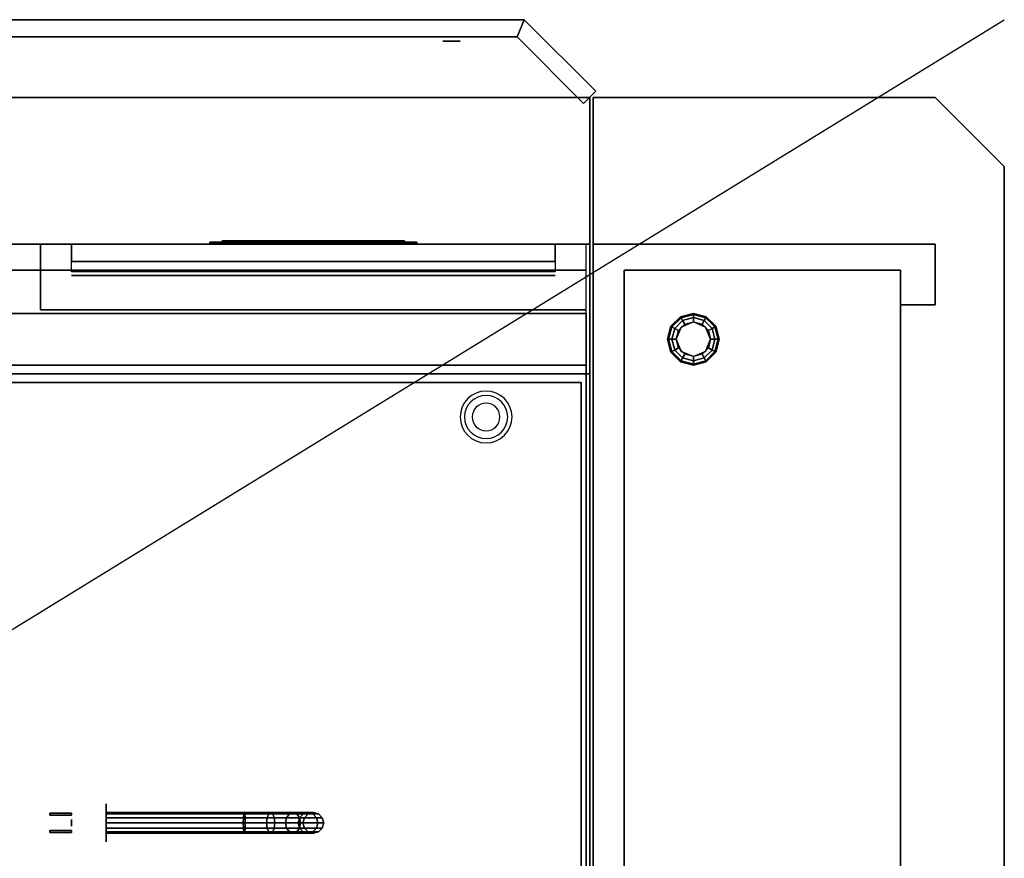
# Model space of a CAD drawing. Extents: x -72 to 72, y -44 to 44.
# Drawn here: x 44 to 72, y 20 to 44 of the extents above; entities that cross this region are included whole.
import ezdxf

# ---------------------------------------------------------------- set-up
doc = ezdxf.new("R2010")
doc.units = 0
doc.layers.get('DEFPOINTS').update_dxf_attribs({"linetype": 'CONTINUOUS'})
for name, color, linetype in [('3D', 254, 'CONTINUOUS'), ('3D-BLACK', 250, 'CONTINUOUS'), ('3D-BRASS', 41, 'CONTINUOUS'), ('3D-FLAT', 7, 'CONTINUOUS'), ('3D-LCD-BLACK', 250, 'CONTINUOUS'), ('3D-LCD-GREEN', 3, 'CONTINUOUS'), ('3D-LCD-WHITE', 7, 'CONTINUOUS'), ('3D-LOGO-SS', 4, 'CONTINUOUS'), ('3D-MECH', 252, 'CONTINUOUS'), ('3D-NON', 43, 'CONTINUOUS'), ('3D-RED', 1, 'CONTINUOUS'), ('3D-VHC', 1, 'CONTINUOUS')]:
    doc.layers.add(name, color=color, linetype=linetype)

msp = doc.modelspace()

# ---------------------------------------------------------------- linework, layer by layer
at = {"layer": '3D', "extrusion": (0, 1, 0)}
for centre, radius in [((-56, 35, 43.625), 0.25), ((-56, 35, 42), 0.188)]:
    msp.add_circle(centre, radius, dxfattribs=at)
at = {"layer": '3D'}
for centre, radius, start, end in [((57, 32.75, 1.5), 0.75, 0, 180), ((57, 32.75, 1.25), 0.625, 0, 180), ((57, 32.75), 0.4, 0, 180), ((57, 32.75, 1.5), 0.75, 180, 0), ((57, 32.75, 1.25), 0.625, 180, 0), ((57, 32.75), 0.4, 180, 0)]:
    msp.add_arc(centre, radius, start, end, dxfattribs=at)
for points in [[(58.104, 44.25, 34), (57.896, 43.75, 34), (57.896, 43.75, 36), (58.104, 44.25, 36)], [(58.104, 44.25, 34), (57.896, 43.75, 34), (57.896, 43.75, 36), (58.104, 44.25, 36)], [(58.104, 44.25, 34), (60.177, 42.177, 34), (60.177, 42.177, 36), (58.104, 44.25, 36)], [(57.896, 43.75, 34), (59.823, 41.823, 34), (59.823, 41.823, 36), (57.896, 43.75, 36)], [(60.177, 42.177, 34), (59.823, 41.823, 34), (59.823, 41.823, 36), (60.177, 42.177, 36)], [(72, 40, 36), (72, 40, 35), (70, 42, 35), (70, 42, 36)], [(49.362, 37.75, 17.863), (49.562, 37.75, 18.062), (49.562, 37.85, 18.062), (49.362, 37.85, 17.863)], [(49.362, 37.75, 20.137), (49.562, 37.75, 19.938), (49.562, 37.85, 19.938), (49.362, 37.85, 20.137)], [(49.362, 37.75, 17.863), (49.562, 37.75, 18.062), (49.562, 37.85, 18.062), (49.362, 37.85, 17.863)], [(49.362, 37.75, 20.137), (49.562, 37.75, 19.938), (49.562, 37.85, 19.938), (49.362, 37.85, 20.137)], [(54.638, 37.75, 17.863), (54.438, 37.75, 18.062), (54.438, 37.85, 18.062), (54.638, 37.85, 17.863)], [(54.638, 37.75, 20.137), (54.438, 37.75, 19.938), (54.438, 37.85, 19.938), (54.638, 37.85, 20.137)], [(54.638, 37.75, 17.863), (54.438, 37.75, 18.062), (54.438, 37.85, 18.062), (54.638, 37.85, 17.863)], [(54.638, 37.75, 20.137), (54.438, 37.75, 19.938), (54.438, 37.85, 19.938), (54.638, 37.85, 20.137)], [(62.35, 35.375, 0.75), (62.379, 35.358, 0.625), (62.642, 35.621, 0.625), (62.625, 35.65, 0.75)], [(62.35, 35.375, 6), (62.35, 35.375, 0.75), (62.625, 35.65, 0.75), (62.625, 35.65, 6)], [(62.625, 35.65, 0.75), (62.642, 35.621, 0.625), (63, 35.717, 0.625), (63, 35.75, 0.75)], [(62.625, 35.65, 6), (62.625, 35.65, 0.75), (63, 35.75, 0.75), (63, 35.75, 6)], [(62.642, 35.621, 0.625), (62.688, 35.541, 0.533), (63, 35.625, 0.533), (63, 35.717, 0.625)], [(62.688, 35.541, 0.533), (62.75, 35.433, 0.5), (63, 35.5, 0.5), (63, 35.625, 0.533)], [(63, 35.75, 0.75), (63, 35.717, 0.625), (63.358, 35.621, 0.625), (63.375, 35.65, 0.75)], [(63, 35.75, 6), (63, 35.75, 0.75), (63.375, 35.65, 0.75), (63.375, 35.65, 6)], [(63, 35.717, 0.625), (63, 35.625, 0.533), (63.312, 35.541, 0.533), (63.358, 35.621, 0.625)], [(63, 35.625, 0.533), (63, 35.5, 0.5), (63.25, 35.433, 0.5), (63.312, 35.541, 0.533)], [(63.375, 35.65, 0.75), (63.358, 35.621, 0.625), (63.621, 35.358, 0.625), (63.65, 35.375, 0.75)], [(63.375, 35.65, 6), (63.375, 35.65, 0.75), (63.65, 35.375, 0.75), (63.65, 35.375, 6)], [(62.25, 35, 0.75), (62.283, 35, 0.625), (62.379, 35.358, 0.625), (62.35, 35.375, 0.75)], [(62.25, 35, 6), (62.25, 35, 0.75), (62.35, 35.375, 0.75), (62.35, 35.375, 6)], [(62.283, 35, 0.625), (62.375, 35, 0.533), (62.459, 35.312, 0.533), (62.379, 35.358, 0.625)], [(62.379, 35.358, 0.625), (62.459, 35.312, 0.533), (62.688, 35.541, 0.533), (62.642, 35.621, 0.625)], [(62.459, 35.312, 0.533), (62.567, 35.25, 0.5), (62.75, 35.433, 0.5), (62.688, 35.541, 0.533)], [(62.646, 35.354), (62.646, 35.354, 0.5), (62.5, 35, 0.5), (62.5, 35)], [(63, 35.5), (63, 35.5, 0.5), (62.646, 35.354, 0.5), (62.646, 35.354)], [(63.354, 35.354), (63.354, 35.354, 0.5), (63, 35.5, 0.5), (63, 35.5)], [(63.312, 35.541, 0.533), (63.25, 35.433, 0.5), (63.433, 35.25, 0.5), (63.541, 35.312, 0.533)], [(63.358, 35.621, 0.625), (63.312, 35.541, 0.533), (63.541, 35.312, 0.533), (63.621, 35.358, 0.625)], [(63.5, 35), (63.5, 35, 0.5), (63.354, 35.354, 0.5), (63.354, 35.354)], [(63.621, 35.358, 0.625), (63.541, 35.312, 0.533), (63.625, 35, 0.533), (63.717, 35, 0.625)], [(63.65, 35.375, 0.75), (63.621, 35.358, 0.625), (63.717, 35, 0.625), (63.75, 35, 0.75)], [(63.65, 35.375, 6), (63.65, 35.375, 0.75), (63.75, 35, 0.75), (63.75, 35, 6)], [(62.375, 35, 0.533), (62.5, 35, 0.5), (62.567, 35.25, 0.5), (62.459, 35.312, 0.533)], [(63.541, 35.312, 0.533), (63.433, 35.25, 0.5), (63.5, 35, 0.5), (63.625, 35, 0.533)], [(62.35, 34.625, 0.75), (62.379, 34.642, 0.625), (62.283, 35, 0.625), (62.25, 35, 0.75)], [(62.35, 34.625, 6), (62.35, 34.625, 0.75), (62.25, 35, 0.75), (62.25, 35, 6)], [(62.379, 34.642, 0.625), (62.459, 34.688, 0.533), (62.375, 35, 0.533), (62.283, 35, 0.625)], [(62.459, 34.688, 0.533), (62.567, 34.75, 0.5), (62.5, 35, 0.5), (62.375, 35, 0.533)], [(62.5, 35), (62.5, 35, 0.5), (62.646, 34.646, 0.5), (62.646, 34.646)], [(63.354, 34.646), (63.354, 34.646, 0.5), (63.5, 35, 0.5), (63.5, 35)], [(63.625, 35, 0.533), (63.5, 35, 0.5), (63.433, 34.75, 0.5), (63.541, 34.688, 0.533)], [(63.717, 35, 0.625), (63.625, 35, 0.533), (63.541, 34.688, 0.533), (63.621, 34.642, 0.625)], [(63.75, 35, 0.75), (63.717, 35, 0.625), (63.621, 34.642, 0.625), (63.65, 34.625, 0.75)], [(63.75, 35, 6), (63.75, 35, 0.75), (63.65, 34.625, 0.75), (63.65, 34.625, 6)], [(62.625, 34.35, 0.75), (62.642, 34.379, 0.625), (62.379, 34.642, 0.625), (62.35, 34.625, 0.75)], [(62.625, 34.35, 6), (62.625, 34.35, 0.75), (62.35, 34.625, 0.75), (62.35, 34.625, 6)], [(62.642, 34.379, 0.625), (62.688, 34.459, 0.533), (62.459, 34.688, 0.533), (62.379, 34.642, 0.625)], [(62.688, 34.459, 0.533), (62.75, 34.567, 0.5), (62.567, 34.75, 0.5), (62.459, 34.688, 0.533)], [(62.646, 34.646), (62.646, 34.646, 0.5), (63, 34.5, 0.5), (63, 34.5)], [(63, 34.375, 0.533), (63, 34.5, 0.5), (62.75, 34.567, 0.5), (62.688, 34.459, 0.533)], [(63, 34.5), (63, 34.5, 0.5), (63.354, 34.646, 0.5), (63.354, 34.646)], [(63.312, 34.459, 0.533), (63.25, 34.567, 0.5), (63, 34.5, 0.5), (63, 34.375, 0.533)], [(63.541, 34.688, 0.533), (63.433, 34.75, 0.5), (63.25, 34.567, 0.5), (63.312, 34.459, 0.533)], [(63.621, 34.642, 0.625), (63.541, 34.688, 0.533), (63.312, 34.459, 0.533), (63.358, 34.379, 0.625)], [(63.65, 34.625, 0.75), (63.621, 34.642, 0.625), (63.358, 34.379, 0.625), (63.375, 34.35, 0.75)], [(63.65, 34.625, 6), (63.65, 34.625, 0.75), (63.375, 34.35, 0.75), (63.375, 34.35, 6)], [(63, 34.25, 0.75), (63, 34.283, 0.625), (62.642, 34.379, 0.625), (62.625, 34.35, 0.75)], [(63, 34.25, 6), (63, 34.25, 0.75), (62.625, 34.35, 0.75), (62.625, 34.35, 6)], [(63, 34.283, 0.625), (63, 34.375, 0.533), (62.688, 34.459, 0.533), (62.642, 34.379, 0.625)], [(63.358, 34.379, 0.625), (63.312, 34.459, 0.533), (63, 34.375, 0.533), (63, 34.283, 0.625)], [(63.375, 34.35, 0.75), (63.358, 34.379, 0.625), (63, 34.283, 0.625), (63, 34.25, 0.75)], [(63.375, 34.35, 6), (63.375, 34.35, 0.75), (63, 34.25, 0.75), (63, 34.25, 6)]]:
    msp.add_3dface(points, dxfattribs=at)
at = {"layer": '3D-BLACK', "extrusion": (-1, 0, 0)}
msp.add_circle((-21, 3, -46), 0.55, dxfattribs=at)
at = {"layer": '3D-BLACK'}
for points in [[(55, 37.79, 21.46), (49, 37.79, 21.46), (49, 37.79, 22.54), (55, 37.79, 22.54)], [(46, 21.3, 3), (46, 21.26, 2.85), (50.015, 21.26, 2.85), (50, 21.3, 3)], [(46, 21.26, 3.15), (46, 21.3, 3), (50, 21.3, 3), (49.985, 21.26, 3.15)], [(46, 21.26, 2.85), (46, 21.15, 2.74), (50.026, 21.15, 2.74), (50.015, 21.26, 2.85)], [(46, 21.15, 3.26), (46, 21.26, 3.15), (49.985, 21.26, 3.15), (49.974, 21.15, 3.26)], [(46, 21.15, 2.74), (46, 21, 2.7), (50.03, 21, 2.7), (50.026, 21.15, 2.74)], [(46, 21, 3.3), (46, 21.15, 3.26), (49.974, 21.15, 3.26), (49.97, 21, 3.3)], [(49.97, 21, 3.3), (49.974, 21.15, 3.26), (50.664, 21.15, 3.397), (50.648, 21, 3.435)], [(49.974, 21.15, 3.26), (49.985, 21.26, 3.15), (50.707, 21.26, 3.294), (50.664, 21.15, 3.397)], [(49.985, 21.26, 3.15), (50, 21.3, 3), (50.765, 21.3, 3.152), (50.707, 21.26, 3.294)], [(50, 21.3, 3), (50.015, 21.26, 2.85), (50.824, 21.26, 3.011), (50.765, 21.3, 3.152)], [(50.015, 21.26, 2.85), (50.026, 21.15, 2.74), (50.867, 21.15, 2.908), (50.824, 21.26, 3.011)], [(50.026, 21.15, 2.74), (50.03, 21, 2.7), (50.882, 21, 2.87), (50.867, 21.15, 2.908)], [(50.648, 21, 3.435), (50.664, 21.15, 3.397), (51.227, 21.15, 3.773), (51.198, 21, 3.802)], [(50.664, 21.15, 3.397), (50.707, 21.26, 3.294), (51.306, 21.26, 3.694), (51.227, 21.15, 3.773)], [(50.707, 21.26, 3.294), (50.765, 21.3, 3.152), (51.414, 21.3, 3.586), (51.306, 21.26, 3.694)], [(50.765, 21.3, 3.152), (50.824, 21.26, 3.011), (51.522, 21.26, 3.478), (51.414, 21.3, 3.586)], [(50.824, 21.26, 3.011), (50.867, 21.15, 2.908), (51.602, 21.15, 3.398), (51.522, 21.26, 3.478)], [(50.867, 21.15, 2.908), (50.882, 21, 2.87), (51.631, 21, 3.369), (51.602, 21.15, 3.398)], [(51.198, 21, 3.802), (51.227, 21.15, 3.773), (51.603, 21.15, 4.336), (51.565, 21, 4.352)], [(51.227, 21.15, 3.773), (51.306, 21.26, 3.694), (51.706, 21.26, 4.293), (51.603, 21.15, 4.336)], [(51.306, 21.26, 3.694), (51.414, 21.3, 3.586), (51.848, 21.3, 4.235), (51.706, 21.26, 4.293)], [(51.414, 21.3, 3.586), (51.522, 21.26, 3.478), (51.989, 21.26, 4.176), (51.848, 21.3, 4.235)], [(51.522, 21.26, 3.478), (51.602, 21.15, 3.398), (52.092, 21.15, 4.133), (51.989, 21.26, 4.176)], [(51.565, 21, 4.352), (51.603, 21.15, 4.336), (51.74, 21.15, 5.026), (51.7, 21, 5.03)], [(51.602, 21.15, 3.398), (51.631, 21, 3.369), (52.13, 21, 4.118), (52.092, 21.15, 4.133)], [(51.603, 21.15, 4.336), (51.706, 21.26, 4.293), (51.85, 21.26, 5.015), (51.74, 21.15, 5.026)], [(51.7, 21, 5.03), (51.74, 21.15, 5.026), (51.74, 21.15, 6), (51.7, 21, 6)], [(51.706, 21.26, 4.293), (51.848, 21.3, 4.235), (52, 21.3, 5), (51.85, 21.26, 5.015)], [(51.74, 21.15, 5.026), (51.85, 21.26, 5.015), (51.85, 21.26, 6), (51.74, 21.15, 6)], [(51.848, 21.3, 4.235), (51.989, 21.26, 4.176), (52.15, 21.26, 4.985), (52, 21.3, 5)], [(51.85, 21.26, 5.015), (52, 21.3, 5), (52, 21.3, 6), (51.85, 21.26, 6)], [(51.989, 21.26, 4.176), (52.092, 21.15, 4.133), (52.26, 21.15, 4.974), (52.15, 21.26, 4.985)], [(52, 21.3, 5), (52.15, 21.26, 4.985), (52.15, 21.26, 6), (52, 21.3, 6)], [(52.092, 21.15, 4.133), (52.13, 21, 4.118), (52.3, 21, 4.97), (52.26, 21.15, 4.974)], [(52.15, 21.26, 4.985), (52.26, 21.15, 4.974), (52.26, 21.15, 6), (52.15, 21.26, 6)], [(52.26, 21.15, 4.974), (52.3, 21, 4.97), (52.3, 21, 6), (52.26, 21.15, 6)], [(46, 21, 2.7), (46, 20.85, 2.74), (50.026, 20.85, 2.74), (50.03, 21, 2.7)], [(46, 20.85, 3.26), (46, 21, 3.3), (49.97, 21, 3.3), (49.974, 20.85, 3.26)], [(46, 20.74, 3.15), (46, 20.85, 3.26), (49.974, 20.85, 3.26), (49.985, 20.74, 3.15)], [(46, 20.85, 2.74), (46, 20.74, 2.85), (50.015, 20.74, 2.85), (50.026, 20.85, 2.74)], [(49.974, 20.85, 3.26), (49.97, 21, 3.3), (50.648, 21, 3.435), (50.664, 20.85, 3.397)], [(49.985, 20.74, 3.15), (49.974, 20.85, 3.26), (50.664, 20.85, 3.397), (50.707, 20.74, 3.294)], [(50.026, 20.85, 2.74), (50.015, 20.74, 2.85), (50.824, 20.74, 3.011), (50.867, 20.85, 2.908)], [(50.03, 21, 2.7), (50.026, 20.85, 2.74), (50.867, 20.85, 2.908), (50.882, 21, 2.87)], [(50.664, 20.85, 3.397), (50.648, 21, 3.435), (51.198, 21, 3.802), (51.227, 20.85, 3.773)], [(50.707, 20.74, 3.294), (50.664, 20.85, 3.397), (51.227, 20.85, 3.773), (51.306, 20.74, 3.694)], [(50.867, 20.85, 2.908), (50.824, 20.74, 3.011), (51.522, 20.74, 3.478), (51.602, 20.85, 3.398)], [(50.882, 21, 2.87), (50.867, 20.85, 2.908), (51.602, 20.85, 3.398), (51.631, 21, 3.369)], [(51.227, 20.85, 3.773), (51.198, 21, 3.802), (51.565, 21, 4.352), (51.603, 20.85, 4.336)], [(51.306, 20.74, 3.694), (51.227, 20.85, 3.773), (51.603, 20.85, 4.336), (51.706, 20.74, 4.293)], [(51.602, 20.85, 3.398), (51.522, 20.74, 3.478), (51.989, 20.74, 4.176), (52.092, 20.85, 4.133)], [(51.603, 20.85, 4.336), (51.565, 21, 4.352), (51.7, 21, 5.03), (51.74, 20.85, 5.026)], [(51.631, 21, 3.369), (51.602, 20.85, 3.398), (52.092, 20.85, 4.133), (52.13, 21, 4.118)], [(51.706, 20.74, 4.293), (51.603, 20.85, 4.336), (51.74, 20.85, 5.026), (51.85, 20.74, 5.015)], [(51.74, 20.85, 5.026), (51.7, 21, 5.03), (51.7, 21, 6), (51.74, 20.85, 6)], [(51.85, 20.74, 5.015), (51.74, 20.85, 5.026), (51.74, 20.85, 6), (51.85, 20.74, 6)], [(52.092, 20.85, 4.133), (51.989, 20.74, 4.176), (52.15, 20.74, 4.985), (52.26, 20.85, 4.974)], [(52.13, 21, 4.118), (52.092, 20.85, 4.133), (52.26, 20.85, 4.974), (52.3, 21, 4.97)], [(52.26, 20.85, 4.974), (52.15, 20.74, 4.985), (52.15, 20.74, 6), (52.26, 20.85, 6)], [(52.3, 21, 4.97), (52.26, 20.85, 4.974), (52.26, 20.85, 6), (52.3, 21, 6)], [(46, 20.7, 3), (46, 20.74, 3.15), (49.985, 20.74, 3.15), (50, 20.7, 3)], [(46, 20.74, 2.85), (46, 20.7, 3), (50, 20.7, 3), (50.015, 20.74, 2.85)], [(50, 20.7, 3), (49.985, 20.74, 3.15), (50.707, 20.74, 3.294), (50.765, 20.7, 3.152)], [(50.015, 20.74, 2.85), (50, 20.7, 3), (50.765, 20.7, 3.152), (50.824, 20.74, 3.011)], [(50.765, 20.7, 3.152), (50.707, 20.74, 3.294), (51.306, 20.74, 3.694), (51.414, 20.7, 3.586)], [(50.824, 20.74, 3.011), (50.765, 20.7, 3.152), (51.414, 20.7, 3.586), (51.522, 20.74, 3.478)], [(51.414, 20.7, 3.586), (51.306, 20.74, 3.694), (51.706, 20.74, 4.293), (51.848, 20.7, 4.235)], [(51.522, 20.74, 3.478), (51.414, 20.7, 3.586), (51.848, 20.7, 4.235), (51.989, 20.74, 4.176)], [(51.848, 20.7, 4.235), (51.706, 20.74, 4.293), (51.85, 20.74, 5.015), (52, 20.7, 5)], [(51.989, 20.74, 4.176), (51.848, 20.7, 4.235), (52, 20.7, 5), (52.15, 20.74, 4.985)], [(52, 20.7, 5), (51.85, 20.74, 5.015), (51.85, 20.74, 6), (52, 20.7, 6)], [(52.15, 20.74, 4.985), (52, 20.7, 5), (52, 20.7, 6), (52.15, 20.74, 6)]]:
    msp.add_3dface(points, dxfattribs=at)
at = {"layer": '3D-BRASS', "extrusion": (-1, 0, 0)}
msp.add_circle((-21, 3.343, -45), 0.095, dxfattribs=at)
at = {"layer": '3D-BRASS'}
for points in [[(45, 21.28, 2.715), (44.37, 21.28, 2.715), (44.37, 21.22, 2.715), (45, 21.22, 2.715)], [(45, 21.28, 3.035), (44.37, 21.28, 3.035), (44.37, 21.28, 2.715), (45, 21.28, 2.715)], [(45, 21.22, 3.035), (44.37, 21.22, 3.035), (44.37, 21.28, 3.035), (45, 21.28, 3.035)], [(45, 21.22, 2.715), (44.37, 21.22, 2.715), (44.37, 21.22, 3.035), (45, 21.22, 3.035)], [(45, 20.78, 3), (44.37, 20.78, 3), (44.37, 20.78, 2.75), (45, 20.78, 2.75)], [(45, 20.72, 3), (44.37, 20.72, 3), (44.37, 20.78, 3), (45, 20.78, 3)], [(45, 20.78, 2.75), (44.37, 20.78, 2.75), (44.37, 20.72, 2.75), (45, 20.72, 2.75)], [(45, 20.72, 2.75), (44.37, 20.72, 2.75), (44.37, 20.72, 3), (45, 20.72, 3)]]:
    msp.add_3dface(points, dxfattribs=at)
at = {"layer": '3D-FLAT'}
for points in [[(-58.104, 44.25, 36), (-57.896, 43.75, 36), (57.896, 43.75, 36), (58.104, 44.25, 36)], [(-58.104, 44.25, 34), (-57.896, 43.75, 34), (57.896, 43.75, 34), (58.104, 44.25, 34)], [(58.104, 44.25, 36), (57.896, 43.75, 36), (59.823, 41.823, 36), (60.177, 42.177, 36)], [(58.104, 44.25, 34), (57.896, 43.75, 34), (59.823, 41.823, 34), (60.177, 42.177, 34)], [(-60, 42, 35), (60, 42, 35), (60, 34, 35), (-60, 34, 35)], [(-60, 42, 36), (60, 42, 36), (60, 34, 36), (-60, 34, 36)], [(6, 5, 25), (60, 5, 25), (60, 37.75, 25), (6, 37.75, 25)], [(6, 5, 27), (60, 5, 27), (60, 37.75, 27), (6, 37.75, 27)], [(54.638, 37.75, 17.863), (49.362, 37.75, 17.863), (49.362, 37.85, 17.863), (54.638, 37.85, 17.863)], [(54.638, 37.75, 20.137), (49.362, 37.75, 20.137), (49.362, 37.85, 20.137), (54.638, 37.85, 20.137)], [(54.438, 37.75, 18.062), (49.562, 37.75, 18.062), (49.562, 37.85, 18.062), (54.438, 37.85, 18.062)], [(54.438, 37.75, 19.938), (49.562, 37.75, 19.938), (49.562, 37.85, 19.938), (54.438, 37.85, 19.938)], [(42.1, 34.25, 27), (59.9, 34.25, 27), (59.9, 37, 27), (42.1, 37, 27)], [(61, 12.1, 7), (69, 12.1, 7), (69, 37, 7), (61, 37, 7)], [(61, 12.1, 6), (69, 12.1, 6), (69, 37, 6), (61, 37, 6)], [(61, 12.1, 21), (69, 12.1, 21), (69, 37, 21), (61, 37, 21)], [(61, 12.1, 20), (69, 12.1, 20), (69, 37, 20), (61, 37, 20)], [(6.1, 5, 24.9), (59.9, 5, 24.9), (59.9, 35.75, 24.9), (6.1, 35.75, 24.9)], [(6.1, 5, 6), (59.9, 5, 6), (59.9, 35.75, 6), (6.1, 35.75, 6)], [(42, 7, 35), (60, 7, 35), (60, 34, 35), (42, 34, 35)], [(42.25, 7.25, 36), (59.75, 7.25, 36), (59.75, 33.75, 36), (42.25, 33.75, 36)], [(42.25, 7.25, 35), (59.75, 7.25, 35), (59.75, 33.75, 35), (42.25, 33.75, 35)]]:
    msp.add_3dface(points, dxfattribs=at)
for points, invisible_edges in [([(60.1, -42, 36), (70, -42, 36), (70, 42, 36), (60.1, 42, 36)], 2), ([(70, -42, 36), (70, 42, 36), (72, 40, 36), (72, -40, 36)], 1)]:
    msp.add_3dface(points, dxfattribs=dict(at, invisible_edges=invisible_edges))
at = {"layer": '3D-LCD-BLACK'}
msp.add_3dface([(49.562, 37.8, 18.062), (54.438, 37.8, 18.062), (54.438, 37.8, 19.938), (49.562, 37.8, 19.938)], dxfattribs=at)
at = {"layer": '3D-LCD-GREEN', "invisible_edges": 1}
for points in [[(50.345, 37.85, 19.5), (49.905, 37.85, 19.5), (49.955, 37.85, 19.55), (50.295, 37.85, 19.55)], [(50.345, 37.85, 19.5), (49.905, 37.85, 19.5), (49.955, 37.85, 19.45), (50.295, 37.85, 19.45)], [(50.025, 37.85, 19), (50.325, 37.85, 19), (50.275, 37.85, 18.95), (50.075, 37.85, 18.95)], [(50.025, 37.85, 19), (50.325, 37.85, 19), (50.275, 37.85, 19.05), (50.075, 37.85, 19.05)], [(50.375, 37.85, 18.53), (50.375, 37.85, 18.97), (50.325, 37.85, 18.92), (50.325, 37.85, 18.58)], [(50.375, 37.85, 19.03), (50.375, 37.85, 19.47), (50.325, 37.85, 19.42), (50.325, 37.85, 19.08)], [(50.375, 37.85, 18.53), (50.375, 37.85, 18.97), (50.425, 37.85, 18.92), (50.425, 37.85, 18.58)], [(50.375, 37.85, 19.03), (50.375, 37.85, 19.47), (50.425, 37.85, 19.42), (50.425, 37.85, 19.08)], [(50.625, 37.85, 18.53), (50.625, 37.85, 18.97), (50.575, 37.85, 18.92), (50.575, 37.85, 18.58)], [(50.625, 37.85, 18.53), (50.625, 37.85, 18.97), (50.675, 37.85, 18.92), (50.675, 37.85, 18.58)], [(51.095, 37.85, 19), (50.655, 37.85, 19), (50.705, 37.85, 19.05), (51.045, 37.85, 19.05)], [(51.095, 37.85, 19), (50.655, 37.85, 19), (50.705, 37.85, 18.95), (51.045, 37.85, 18.95)], [(51.095, 37.85, 18.5), (50.655, 37.85, 18.5), (50.705, 37.85, 18.55), (51.045, 37.85, 18.55)], [(51.095, 37.85, 18.5), (50.655, 37.85, 18.5), (50.705, 37.85, 18.45), (51.045, 37.85, 18.45)], [(51.095, 37.85, 19.5), (50.655, 37.85, 19.5), (50.705, 37.85, 19.55), (51.045, 37.85, 19.55)], [(51.095, 37.85, 19.5), (50.655, 37.85, 19.5), (50.705, 37.85, 19.45), (51.045, 37.85, 19.45)], [(51.125, 37.85, 19.03), (51.125, 37.85, 19.47), (51.075, 37.85, 19.42), (51.075, 37.85, 19.08)], [(51.125, 37.85, 19.03), (51.125, 37.85, 19.47), (51.175, 37.85, 19.42), (51.175, 37.85, 19.08)], [(51.375, 37.85, 19.03), (51.375, 37.85, 19.47), (51.325, 37.85, 19.42), (51.325, 37.85, 19.08)], [(51.375, 37.85, 18.53), (51.375, 37.85, 18.97), (51.325, 37.85, 18.92), (51.325, 37.85, 18.58)], [(51.375, 37.85, 19.03), (51.375, 37.85, 19.47), (51.425, 37.85, 19.42), (51.425, 37.85, 19.08)], [(51.375, 37.85, 18.53), (51.375, 37.85, 18.97), (51.425, 37.85, 18.92), (51.425, 37.85, 18.58)], [(51.845, 37.85, 19), (51.405, 37.85, 19), (51.455, 37.85, 19.05), (51.795, 37.85, 19.05)], [(51.845, 37.85, 19), (51.405, 37.85, 19), (51.455, 37.85, 18.95), (51.795, 37.85, 18.95)], [(51.845, 37.85, 18.5), (51.405, 37.85, 18.5), (51.455, 37.85, 18.55), (51.795, 37.85, 18.55)], [(51.845, 37.85, 18.5), (51.405, 37.85, 18.5), (51.455, 37.85, 18.45), (51.795, 37.85, 18.45)], [(51.845, 37.85, 19.5), (51.405, 37.85, 19.5), (51.455, 37.85, 19.55), (51.795, 37.85, 19.55)], [(51.845, 37.85, 19.5), (51.405, 37.85, 19.5), (51.455, 37.85, 19.45), (51.795, 37.85, 19.45)]]:
    msp.add_3dface(points, dxfattribs=at)
at = {"layer": '3D-LCD-WHITE', "invisible_edges": 1}
for points in [[(52.619, 37.85, 19.006), (52.931, 37.85, 18.694), (52.86, 37.85, 18.694), (52.619, 37.85, 18.935)], [(52.619, 37.85, 19.006), (52.931, 37.85, 18.694), (52.931, 37.85, 18.765), (52.69, 37.85, 19.006)], [(52.925, 37.85, 19.03), (52.925, 37.85, 19.47), (52.875, 37.85, 19.42), (52.875, 37.85, 19.08)], [(53.231, 37.85, 19.006), (52.919, 37.85, 18.694), (52.919, 37.85, 18.765), (53.16, 37.85, 19.006)], [(53.231, 37.85, 19.006), (52.919, 37.85, 18.694), (52.99, 37.85, 18.694), (53.231, 37.85, 18.935)], [(52.925, 37.85, 19.03), (52.925, 37.85, 19.47), (52.975, 37.85, 19.42), (52.975, 37.85, 19.08)], [(53.569, 37.85, 18.994), (53.881, 37.85, 19.306), (53.881, 37.85, 19.235), (53.64, 37.85, 18.994)], [(53.569, 37.85, 18.994), (53.881, 37.85, 19.306), (53.81, 37.85, 19.306), (53.569, 37.85, 19.065)], [(53.875, 37.85, 18.53), (53.875, 37.85, 18.97), (53.825, 37.85, 18.92), (53.825, 37.85, 18.58)], [(54.181, 37.85, 18.994), (53.869, 37.85, 19.306), (53.94, 37.85, 19.306), (54.181, 37.85, 19.065)], [(54.181, 37.85, 18.994), (53.869, 37.85, 19.306), (53.869, 37.85, 19.235), (54.11, 37.85, 18.994)], [(53.875, 37.85, 18.53), (53.875, 37.85, 18.97), (53.925, 37.85, 18.92), (53.925, 37.85, 18.58)]]:
    msp.add_3dface(points, dxfattribs=at)
at = {"layer": '3D-LOGO-SS'}
for points in [[(55, 37.75, 21.46), (55, 37.81, 21.46), (49, 37.81, 21.46), (49, 37.75, 21.46)], [(49, 37.75, 21.46), (49, 37.81, 21.46), (49, 37.81, 22.54), (49, 37.75, 22.54)], [(49, 37.75, 22.54), (49, 37.81, 22.54), (55, 37.81, 22.54), (55, 37.75, 22.54)], [(49.267, 37.81, 21.536), (49.267, 37.81, 21.536), (49.267, 37.81, 22.256)], [(49.506, 37.81, 21.536), (49.506, 37.81, 21.536), (49.267, 37.81, 21.536)], [(50.003, 37.81, 22.436), (50.003, 37.81, 22.436), (49.447, 37.81, 22.436)], [(50.003, 37.81, 21.536), (50.003, 37.81, 21.536), (49.764, 37.81, 21.536)], [(50.169, 37.81, 22.436), (50.169, 37.81, 22.436), (50.371, 37.81, 22.436)], [(50.417, 37.81, 21.536), (50.417, 37.81, 21.536), (50.169, 37.81, 21.536)], [(50.559, 37.81, 21.853), (50.417, 37.81, 22.13), (50.417, 37.81, 21.853), (50.559, 37.81, 21.853)], [(50.979, 37.81, 21.536), (50.979, 37.81, 21.536), (50.721, 37.81, 21.536)], [(51.732, 37.81, 21.536), (51.732, 37.81, 21.536), (51.178, 37.81, 21.536)], [(51.178, 37.81, 21.783), (51.178, 37.81, 21.783), (51.178, 37.81, 21.536)], [(51.732, 37.81, 22.436), (51.732, 37.81, 22.436), (51.178, 37.81, 22.436)], [(52.673, 37.81, 21.536), (52.673, 37.81, 21.536), (52.084, 37.81, 21.536)], [(52.673, 37.81, 22.436), (52.673, 37.81, 22.436), (52.433, 37.81, 22.436)], [(53.078, 37.81, 22.436), (53.078, 37.81, 22.436), (52.838, 37.81, 22.436)], [(53.28, 37.81, 21.534), (53.28, 37.81, 21.534), (53.133, 37.81, 21.534)], [(53.575, 37.81, 22.436), (53.575, 37.81, 22.436), (53.335, 37.81, 22.436)], [(53.98, 37.81, 22.436), (53.98, 37.81, 22.436), (53.74, 37.81, 22.436)], [(54.256, 37.81, 21.536), (54.256, 37.81, 21.536), (53.998, 37.81, 21.536)], [(54.513, 37.81, 22.436), (54.513, 37.81, 22.436), (54.274, 37.81, 22.436)], [(55, 37.75, 22.54), (55, 37.81, 22.54), (55, 37.81, 21.46), (55, 37.75, 21.46)]]:
    msp.add_3dface(points, dxfattribs=at)
for points, invisible_edges in [([(55, 37.81, 22.54), (54.513, 37.81, 22.436), (49.267, 37.81, 22.436), (49, 37.81, 22.54)], 7), ([(55, 37.81, 21.46), (54.256, 37.81, 21.536), (49.267, 37.81, 21.536), (49, 37.81, 21.46)], 7), ([(49, 37.81, 21.46), (49.267, 37.81, 21.536), (49.267, 37.81, 22.436), (49, 37.81, 22.54)], 7), ([(49.32, 37.81, 22.383), (49.281, 37.81, 22.325), (49.267, 37.81, 22.256), (49.267, 37.81, 22.436)], 12), ([(49.447, 37.81, 22.436), (49.378, 37.81, 22.422), (49.32, 37.81, 22.383), (49.267, 37.81, 22.436)], 12), ([(49.764, 37.81, 22.188), (49.536, 37.81, 22.188), (49.515, 37.81, 22.18), (49.506, 37.81, 22.158)], 8), ([(49.764, 37.81, 21.536), (49.764, 37.81, 22.188), (49.506, 37.81, 22.158), (49.506, 37.81, 21.536)], 10), ([(50.169, 37.81, 22.436), (50.003, 37.81, 22.436), (50.003, 37.81, 21.536), (50.169, 37.81, 21.536)], 5), ([(50.415, 37.81, 22.432), (50.371, 37.81, 22.436), (51.178, 37.81, 22.436), (51.178, 37.81, 22.395)], 10), ([(50.457, 37.81, 22.42), (50.415, 37.81, 22.432), (51.178, 37.81, 22.395), (51.178, 37.81, 22.353)], 10), ([(50.417, 37.81, 21.536), (50.417, 37.81, 21.659), (50.658, 37.81, 21.659), (50.721, 37.81, 21.536)], 8), ([(50.497, 37.81, 22.401), (50.457, 37.81, 22.42), (51.178, 37.81, 22.353), (51.178, 37.81, 22.312)], 10), ([(50.532, 37.81, 22.375), (50.497, 37.81, 22.401), (51.178, 37.81, 22.312), (51.178, 37.81, 22.271)], 10), ([(50.562, 37.81, 22.343), (50.532, 37.81, 22.375), (51.178, 37.81, 22.271), (51.178, 37.81, 22.23)], 10), ([(50.585, 37.81, 22.305), (50.562, 37.81, 22.343), (51.178, 37.81, 22.23), (51.178, 37.81, 22.188)], 10), ([(51.178, 37.81, 22.188), (51.178, 37.81, 21.536), (50.979, 37.81, 21.536), (50.585, 37.81, 22.305)], 11), ([(51.178, 37.81, 21.783), (51.558, 37.81, 21.783), (51.558, 37.81, 22.188), (51.178, 37.81, 22.188)], 8), ([(52.084, 37.81, 21.536), (51.732, 37.81, 21.536), (51.778, 37.81, 21.545), (51.816, 37.81, 21.571)], 9), ([(52.433, 37.81, 22.436), (51.732, 37.81, 22.436), (51.778, 37.81, 22.427), (51.816, 37.81, 22.401)], 9), ([(52.084, 37.81, 21.782), (51.816, 37.81, 21.571), (52.084, 37.81, 21.536), (52.084, 37.81, 21.782)], 3), ([(51.852, 37.81, 21.656), (51.842, 37.81, 21.61), (51.816, 37.81, 21.571), (52.084, 37.81, 21.782)], 12), ([(52.433, 37.81, 22.436), (51.816, 37.81, 22.401), (51.842, 37.81, 22.362), (51.852, 37.81, 22.316)], 9), ([(51.852, 37.81, 21.656), (51.852, 37.81, 22.316), (52.433, 37.81, 22.436), (51.852, 37.81, 21.656)], 6), ([(52.433, 37.81, 22.436), (52.433, 37.81, 21.782), (52.084, 37.81, 21.782), (51.852, 37.81, 21.656)], 12), ([(52.673, 37.81, 21.536), (52.894, 37.81, 21.677), (52.847, 37.81, 21.769), (52.838, 37.81, 21.82)], 9), ([(52.986, 37.81, 21.585), (52.949, 37.81, 21.615), (52.894, 37.81, 21.677), (52.673, 37.81, 21.536)], 12), ([(53.133, 37.81, 21.534), (53.059, 37.81, 21.554), (52.986, 37.81, 21.585), (52.673, 37.81, 21.536)], 12), ([(52.838, 37.81, 22.436), (52.673, 37.81, 22.436), (52.673, 37.81, 21.536), (52.838, 37.81, 21.82)], 5), ([(53.078, 37.81, 21.871), (53.121, 37.81, 21.871), (53.097, 37.81, 21.809), (53.078, 37.81, 21.871)], 11), ([(53.078, 37.81, 22.436), (53.335, 37.81, 22.436), (53.335, 37.81, 21.871), (53.078, 37.81, 21.871)], 5), ([(53.121, 37.81, 21.871), (53.163, 37.81, 21.871), (53.146, 37.81, 21.767), (53.097, 37.81, 21.809)], 11), ([(53.163, 37.81, 21.871), (53.206, 37.81, 21.871), (53.206, 37.81, 21.748), (53.146, 37.81, 21.767)], 11), ([(53.206, 37.81, 21.871), (53.249, 37.81, 21.871), (53.267, 37.81, 21.767), (53.206, 37.81, 21.748)], 11), ([(53.249, 37.81, 21.871), (53.292, 37.81, 21.871), (53.313, 37.81, 21.811), (53.267, 37.81, 21.767)], 11), ([(53.28, 37.81, 21.534), (53.354, 37.81, 21.554), (53.418, 37.81, 21.585), (53.998, 37.81, 21.536)], 12), ([(53.292, 37.81, 21.871), (53.335, 37.81, 21.871), (53.335, 37.81, 21.871), (53.313, 37.81, 21.811)], 9), ([(53.418, 37.81, 21.585), (53.455, 37.81, 21.605), (53.519, 37.81, 21.677), (53.998, 37.81, 21.536)], 12), ([(53.519, 37.81, 21.677), (53.547, 37.81, 21.728), (53.565, 37.81, 21.769), (53.998, 37.81, 21.536)], 12), ([(53.998, 37.81, 21.536), (53.565, 37.81, 21.769), (53.575, 37.81, 21.81), (53.998, 37.81, 21.536)], 5), ([(53.74, 37.81, 22.436), (53.575, 37.81, 22.436), (53.575, 37.81, 21.81), (53.998, 37.81, 21.536)], 5), ([(54.274, 37.81, 22.436), (54.127, 37.81, 21.863), (53.98, 37.81, 22.436), (54.274, 37.81, 22.436)], 4), ([(55, 37.81, 22.54), (54.513, 37.81, 22.436), (54.256, 37.81, 21.536), (55, 37.81, 21.46)], 5)]:
    msp.add_3dface(points, dxfattribs=dict(at, invisible_edges=invisible_edges))
at = {"layer": '3D-MECH'}
msp.add_3dface([(45, 36.85, 24), (59, 36.85, 24), (59, 36.85, 7), (45, 36.85, 7)], dxfattribs=at)
at = {"layer": '3D-NON'}
for points in [[(-58.104, 44.25, 34), (58.104, 44.25, 34), (58.104, 44.25, 36), (-58.104, 44.25, 36)], [(-57.896, 43.75, 34), (57.896, 43.75, 34), (57.896, 43.75, 36), (-57.896, 43.75, 36)], [(-60, 42, 36), (60, 42, 36), (60, 42, 35), (-60, 42, 35)], [(60, 42, 36), (60, 34, 36), (60, 34, 35), (60, 42, 35)], [(60.1, 42, 36), (60.1, 42, 35), (60.1, -42, 35), (60.1, -42, 36)], [(70, 42, 36), (70, 42, 35), (60.1, 42, 35), (60.1, 42, 36)], [(72, -40, 36), (72, -40, 35), (72, 40, 35), (72, 40, 36)], [(6, 37.75, 27), (60, 37.75, 27), (60, 37.75, 25), (6, 37.75, 25)], [(49.362, 37.75, 17.863), (49.362, 37.75, 20.137), (49.362, 37.85, 20.137), (49.362, 37.85, 17.863)], [(49.362, 37.85, 17.863), (49.362, 37.85, 20.137), (49.562, 37.85, 19.938), (49.562, 37.85, 18.062)], [(54.638, 37.85, 17.863), (49.362, 37.85, 17.863), (49.562, 37.85, 18.062), (54.438, 37.85, 18.062)], [(54.638, 37.85, 20.137), (49.362, 37.85, 20.137), (49.562, 37.85, 19.938), (54.438, 37.85, 19.938)], [(49.362, 37.75, 17.863), (49.362, 37.75, 20.137), (49.562, 37.75, 19.938), (49.562, 37.75, 18.062)], [(54.638, 37.75, 17.863), (49.362, 37.75, 17.863), (49.562, 37.75, 18.062), (54.438, 37.75, 18.062)], [(54.638, 37.75, 20.137), (49.362, 37.75, 20.137), (49.562, 37.75, 19.938), (54.438, 37.75, 19.938)], [(49.562, 37.75, 18.062), (49.562, 37.75, 19.938), (49.562, 37.85, 19.938), (49.562, 37.85, 18.062)], [(54.438, 37.75, 18.062), (54.438, 37.75, 19.938), (54.438, 37.85, 19.938), (54.438, 37.85, 18.062)], [(54.638, 37.85, 17.863), (54.638, 37.85, 20.137), (54.438, 37.85, 19.938), (54.438, 37.85, 18.062)], [(54.638, 37.75, 17.863), (54.638, 37.75, 20.137), (54.438, 37.75, 19.938), (54.438, 37.75, 18.062)], [(54.638, 37.75, 17.863), (54.638, 37.75, 20.137), (54.638, 37.85, 20.137), (54.638, 37.85, 17.863)], [(60, 5, 27), (60, 37.75, 27), (60, 37.75, 25), (60, 5, 25)], [(60.1, 37.75, 6), (60.1, 37.75, 35), (60.1, 12, 35), (60.1, 12, 6)], [(60.1, 37.75, 6), (60.1, 37.75, 35), (70, 37.75, 35), (70, 37.75, 6)], [(70, 36, 6), (70, 36, 35), (70, 37.75, 35), (70, 37.75, 6)], [(61, 12.1, 6), (61, 37, 6), (61, 37, 7), (61, 12.1, 7)], [(61, 37, 6), (69, 37, 6), (69, 37, 7), (61, 37, 7)], [(61, 12.1, 20), (61, 37, 20), (61, 37, 21), (61, 12.1, 21)], [(61, 37, 20), (69, 37, 20), (69, 37, 21), (61, 37, 21)], [(69, 12.1, 6), (69, 37, 6), (69, 37, 7), (69, 12.1, 7)], [(69, 12.1, 20), (69, 37, 20), (69, 37, 21), (69, 12.1, 21)], [(69, 36, 6), (69, 36, 35), (70, 36, 35), (70, 36, 6)], [(6.1, 35.75, 6), (59.9, 35.75, 6), (59.9, 35.75, 24.9), (6.1, 35.75, 24.9)], [(59.9, 5, 6), (59.9, 35.75, 6), (59.9, 35.75, 24.9), (59.9, 5, 24.9)], [(42.1, 34.25, 35.75), (59.9, 34.25, 35.75), (59.9, 34.25, 27), (42.1, 34.25, 27)], [(-60, 34, 36), (60, 34, 36), (60, 34, 35), (-60, 34, 35)], [(42.1, 34, 27), (42.1, 34, 35), (59.9, 34, 35), (59.9, 34, 27)], [(59.9, 7.1, 27), (59.9, 7.1, 35), (59.9, 34, 35), (59.9, 34, 27)], [(42.25, 33.75, 35), (59.75, 33.75, 35), (59.75, 33.75, 36), (42.25, 33.75, 36)], [(59.75, 7.25, 35), (59.75, 33.75, 35), (59.75, 33.75, 36), (59.75, 7.25, 36)]]:
    msp.add_3dface(points, dxfattribs=at)
for points, invisible_edges in [([(59.9, 34.25, 27), (59.9, 37, 27), (59.9, 37.75, 27.75), (59.9, 34.25, 27.75)], 4), ([(59.9, 34.25, 27.75), (59.9, 34.25, 36), (59.9, 37.75, 36), (59.9, 37.75, 27.75)], 10)]:
    msp.add_3dface(points, dxfattribs=dict(at, invisible_edges=invisible_edges))
at = {"layer": '3D-RED'}
for points, invisible_edges in [([(54.072, 37.816, 22.483), (54.041, 37.816, 22.454), (54.045, 37.816, 22.411), (54.134, 37.816, 22.254)], 8), ([(54.134, 37.816, 22.254), (54.133, 37.816, 22.437), (54.114, 37.816, 22.475), (54.072, 37.816, 22.483)], 9), ([(54.195, 37.816, 22.483), (54.153, 37.816, 22.475), (54.134, 37.816, 22.437), (54.134, 37.816, 22.254)], 12), ([(54.134, 37.816, 22.254), (54.222, 37.816, 22.411), (54.227, 37.816, 22.454), (54.195, 37.816, 22.483)], 8)]:
    msp.add_3dface(points, dxfattribs=dict(at, invisible_edges=invisible_edges))
at = {"layer": '3D-VHC'}
for points in [[(42.1, 37.75, 27.75), (59.9, 37.75, 27.75), (59.9, 37.75, 35.75), (42.1, 37.75, 35.75)], [(42.1, 37, 27), (59.9, 37, 27), (59.9, 37.75, 27.75), (42.1, 37.75, 27.75)], [(44.1, 37.75, 24.9), (44.1, 35.85, 24.9), (59.9, 35.85, 24.9), (59.9, 37.75, 24.9)], [(45, 37.75, 17), (45, 37.25, 17), (59, 37.25, 17), (59, 37.75, 17)], [(45, 37.75, 17), (59, 37.75, 17), (59, 37.75, 17), (45, 37.75, 17)], [(45, 37.75, 17), (59, 37.75, 17), (59, 36.95, 17), (45, 36.95, 17)], [(45, 37.75, 16), (59, 37.75, 16), (59, 37.75, 16.6), (45, 37.75, 16.6)], [(45, 37.75, 16.6), (59, 37.75, 16.6), (59, 36.95, 16.6), (45, 36.95, 16.6)], [(45, 37.75, 14.8), (59, 37.75, 14.8), (59, 37.75, 15.4), (45, 37.75, 15.4)], [(45, 37.75, 15.4), (59, 37.75, 15.4), (59, 36.95, 15.4), (45, 36.95, 15.4)], [(45, 37.75, 13.6), (59, 37.75, 13.6), (59, 37.75, 14.2), (45, 37.75, 14.2)], [(45, 37.75, 14.2), (59, 37.75, 14.2), (59, 36.95, 14.2), (45, 36.95, 14.2)], [(45, 37.75, 12.4), (59, 37.75, 12.4), (59, 37.75, 13), (45, 37.75, 13)], [(45, 37.75, 13), (59, 37.75, 13), (59, 36.95, 13), (45, 36.95, 13)], [(45, 37.75, 11.2), (59, 37.75, 11.2), (59, 37.75, 11.8), (45, 37.75, 11.8)], [(45, 37.75, 11.8), (59, 37.75, 11.8), (59, 36.95, 11.8), (45, 36.95, 11.8)], [(45, 37.75, 10), (59, 37.75, 10), (59, 37.75, 10.6), (45, 37.75, 10.6)], [(45, 37.75, 10.6), (59, 37.75, 10.6), (59, 36.95, 10.6), (45, 36.95, 10.6)], [(45, 37.75, 8.8), (59, 37.75, 8.8), (59, 37.75, 9.4), (45, 37.75, 9.4)], [(45, 37.75, 9.4), (59, 37.75, 9.4), (59, 36.95, 9.4), (45, 36.95, 9.4)], [(45, 37.75, 7.6), (59, 37.75, 7.6), (59, 37.75, 8.2), (45, 37.75, 8.2)], [(45, 37.75, 8.2), (59, 37.75, 8.2), (59, 36.95, 8.2), (45, 36.95, 8.2)]]:
    msp.add_3dface(points, dxfattribs=at)
for points, invisible_edges in [([(59.9, 37.75, 6.1), (59.9, 35.85, 6.1), (44.1, 35.85, 6.1), (44.1, 37.75, 6.1)], 1), ([(44.1, 37.75, 6.1), (44.1, 35.85, 6.1), (44.1, 35.85, 24.9), (44.1, 37.75, 24.9)], 5), ([(44.1, 37.75, 6.1), (59.9, 37.75, 6.1), (59, 37.75, 7), (45, 37.75, 7)], 15), ([(44.1, 37.75, 6.1), (44.1, 37.75, 24.9), (45, 37.75, 17), (45, 37.75, 7)], 15), ([(44.1, 37.75, 24.9), (59.9, 37.75, 24.9), (59, 37.75, 17), (45, 37.75, 17)], 15), ([(59, 37.75, 7), (59, 37.25, 7), (45, 37.25, 7), (45, 37.75, 7)], 1), ([(45, 37.75, 7), (45, 37.25, 7), (45, 37.25, 17), (45, 37.75, 17)], 5), ([(59, 37.75, 17), (59, 37.25, 17), (59, 37.25, 7), (59, 37.75, 7)], 1), ([(59.9, 37.75, 24.9), (59.9, 37.75, 6.1), (59, 37.75, 7), (59, 37.75, 17)], 15), ([(59.9, 37.75, 24.9), (59.9, 35.85, 24.9), (59.9, 35.85, 6.1), (59.9, 37.75, 6.1)], 1)]:
    msp.add_3dface(points, dxfattribs=dict(at, invisible_edges=invisible_edges))
at = {"layer": 'DEFPOINTS', "color": 6}
msp.add_line((-72, -44.25), (72, 44.25), dxfattribs=at)

doc.saveas('drawing.dxf')
